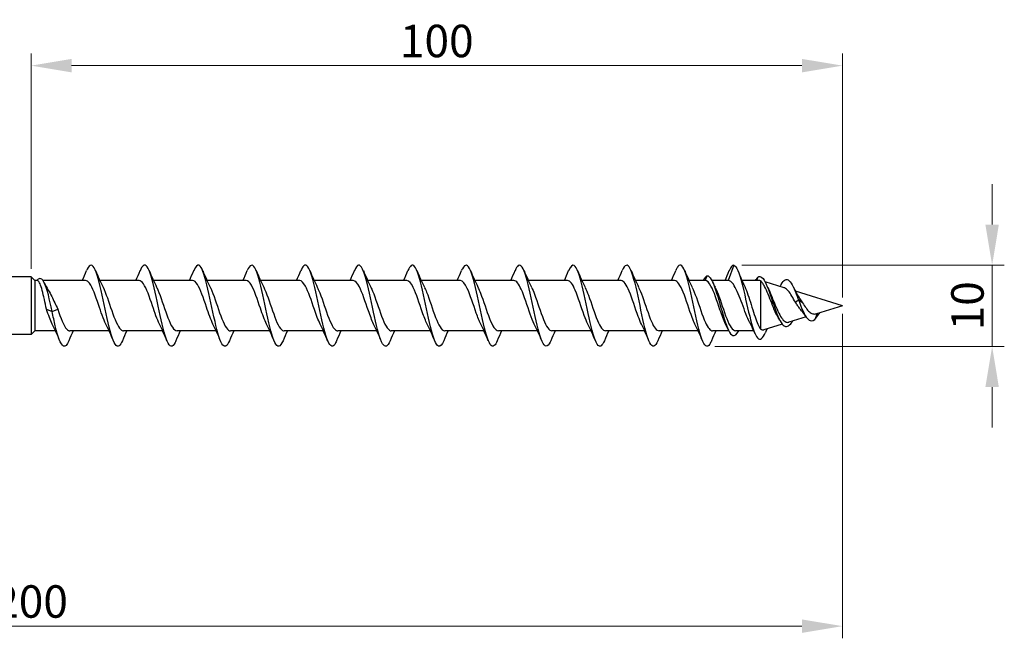
# Model space of a CAD drawing. Units: millimetres. Extents: x 1762 to 2365, y 1254 to 1648.
# Drawn here: x 1999 to 2120, y 1459 to 1535 of the extents above; entities that cross this region are included whole.
import ezdxf

# ---------------------------------------------------------------- set-up
doc = ezdxf.new("R2010")
doc.units = ezdxf.units.MM
doc.layers.add('Dimensions', color=1, linetype='Continuous', lineweight=20)
doc.layers.add('Part', color=7, linetype='Continuous', lineweight=25)
doc.styles.add('EU_style', font='arial.ttf')
doc.dimstyles.new('Dim_2D', dxfattribs={"dimtxt": 4, "dimasz": 5, "dimexe": 1.5, "dimexo": 1, "dimgap": 1, "dimtad": 1, "dimdec": 1, "dimdsep": 46, "dimtxsty": 'EU_style', "dimcen": 2.5, "dimclrd": 256, "dimclre": 256, "dimclrt": 256, "dimadec": 0, "dimazin": 0, "dimtfac": 1, "dimtdec": 1, "dimtmove": 0, "dimatfit": 3, "dimfxl": 0, "dimtolj": 1, "dimtzin": 0, "dimlwd": -1, "dimlwe": -1, "dimarcsym": 0})

# ---------------------------------------------------------------- blocks, each defined once
blk = doc.blocks.new('*D6')
at = {"layer": 'Defpoints', "color": 0}
for p in [(2100, 1500), (1900, 1490.75), (2100, 1460.49)]:
    blk.add_point(p, dxfattribs=at)
at = {"layer": 'Dimensions'}
for p, q in [((2100, 1499), (2100, 1458.99)), ((1900, 1489.75), (1900, 1458.99)), ((1905, 1460.49), (2095, 1460.49))]:
    blk.add_line(p, q, dxfattribs=at)
for points in [[(1905, 1461.32), (1905, 1459.66), (1900, 1460.49)], [(2095, 1461.32), (2095, 1459.66), (2100, 1460.49)]]:
    blk.add_solid(points, dxfattribs=at)
at = {"layer": 'Dimensions', "insert": (2000, 1463.53), "char_height": 4, "attachment_point": 5, "style": 'EU_style'}
blk.add_mtext('\\A1;200', dxfattribs=at)
blk = doc.blocks.new('*D7')
at = {"layer": 'Defpoints', "color": 0}
for p in [(2000, 1529.6), (2000, 1503.55), (2100, 1500)]:
    blk.add_point(p, dxfattribs=at)
at = {"layer": 'Dimensions'}
for p, q in [((2000, 1504.55), (2000, 1531.1)), ((2100, 1501), (2100, 1531.1)), ((2095, 1529.6), (2005, 1529.6))]:
    blk.add_line(p, q, dxfattribs=at)
for points in [[(2005, 1530.43), (2005, 1528.77), (2000, 1529.6)], [(2095, 1530.43), (2095, 1528.77), (2100, 1529.6)]]:
    blk.add_solid(points, dxfattribs=at)
at = {"layer": 'Dimensions', "insert": (2050, 1532.64), "char_height": 4, "attachment_point": 5, "style": 'EU_style'}
blk.add_mtext('\\A1;100', dxfattribs=at)
blk = doc.blocks.new('*D8')
at = {"layer": 'Defpoints', "color": 0}
for p in [(2086.6, 1505), (2083.25, 1494.97), (2118.44, 1494.97)]:
    blk.add_point(p, dxfattribs=at)
at = {"layer": 'Dimensions'}
for p, q in [((2118.44, 1510), (2118.44, 1515)), ((2087.6, 1505), (2119.94, 1505)), ((2118.44, 1505), (2118.44, 1494.97)), ((2084.25, 1494.97), (2119.94, 1494.97)), ((2118.44, 1489.97), (2118.44, 1484.97))]:
    blk.add_line(p, q, dxfattribs=at)
for points in [[(2117.61, 1510), (2119.27, 1510), (2118.44, 1505)], [(2117.61, 1489.97), (2119.27, 1489.97), (2118.44, 1494.97)]]:
    blk.add_solid(points, dxfattribs=at)
at = {"layer": 'Dimensions', "insert": (2115.4, 1499.99), "char_height": 4, "attachment_point": 5, "rotation": 90, "style": 'EU_style'}
blk.add_mtext('\\A1;10', dxfattribs=at)

msp = doc.modelspace()

# ---------------------------------------------------------------- linework, layer by layer
at = {"layer": 'Part'}
for p, q in [((2086.6, 1505), (2085.91, 1503.1)), ((2000, 1503.55), (1997.2, 1503.55)), ((2000, 1503.55), (2000, 1496.45)), ((2000.45, 1503.1), (2000, 1503.55)), ((2083.3, 1503.7), (2083.08, 1503.1)), ((2089.55, 1503.5), (2089.4, 1503.1)), ((2000.45, 1503.1), (2000.45, 1496.9)), ((2000.76, 1503.1), (2000.45, 1503.1)), ((2006.71, 1503.1), (2001.48, 1503.1)), ((2013.31, 1503.1), (2008.49, 1503.1)), ((2019.91, 1503.1), (2015.09, 1503.1)), ((2026.51, 1503.1), (2021.69, 1503.1)), ((2033.11, 1503.1), (2028.29, 1503.1)), ((2039.71, 1503.1), (2034.89, 1503.1)), ((2046.31, 1503.1), (2041.49, 1503.1)), ((2052.91, 1503.1), (2048.09, 1503.1)), ((2059.51, 1503.1), (2054.69, 1503.1)), ((2066.11, 1503.1), (2061.29, 1503.1)), ((2072.71, 1503.1), (2067.89, 1503.1)), ((2079.31, 1503.1), (2074.49, 1503.1)), ((2083.08, 1503.1), (2081.09, 1503.1)), ((2085.91, 1503.1), (2083.91, 1503.1)), ((2089.72, 1503.1), (2087.62, 1503.1)), ((2089.9, 1503.06), (2089.9, 1497.13)), ((2092.83, 1502.2), (2090.47, 1502.93)), ((2100, 1500), (2094.21, 1501.78)), ((2094.6, 1500.67), (2094.21, 1500.42)), ((2095.09, 1500.36), (2094.6, 1500.67)), ((2100, 1500), (2096.78, 1499.01)), ((2001.91, 1499.56), (2002.6, 1499.29)), ((2002.6, 1499.29), (2003.29, 1499.56)), ((2095.52, 1498.62), (2093.39, 1497.97)), ((2096.87, 1499.04), (2096.6, 1498.31)), ((2097.16, 1499.13), (2097.1, 1498.99)), ((2092.58, 1497.72), (2090.32, 1497.03)), ((2000, 1496.45), (1997.2, 1496.45)), ((2000.45, 1496.9), (2000, 1496.45)), ((2003.02, 1496.9), (2000.45, 1496.9)), ((2009.62, 1496.9), (2004.79, 1496.9)), ((2016.22, 1496.9), (2011.39, 1496.9)), ((2022.82, 1496.9), (2017.99, 1496.9)), ((2029.42, 1496.9), (2024.59, 1496.9)), ((2036.02, 1496.9), (2031.19, 1496.9)), ((2042.62, 1496.9), (2037.79, 1496.9)), ((2049.22, 1496.9), (2044.39, 1496.9)), ((2055.82, 1496.9), (2050.99, 1496.9)), ((2062.42, 1496.9), (2057.59, 1496.9)), ((2069.02, 1496.9), (2064.19, 1496.9)), ((2075.62, 1496.9), (2070.79, 1496.9)), ((2082.22, 1496.9), (2077.39, 1496.9)), ((2085.99, 1496.9), (2083.99, 1496.9)), ((2089.07, 1496.9), (2086.82, 1496.9))]:
    msp.add_line(p, q, dxfattribs=at)
for points, knots in [([(2011.25, 1495.68), (2011.12, 1495.37), (2010.99, 1495.15), (2010.86, 1495.06), (2010.53, 1494.82), (2010.21, 1495.35), (2009.88, 1496.45), (2009.55, 1497.55), (2009.22, 1499.19), (2008.9, 1500.74), (2008.57, 1502.28), (2008.24, 1503.69), (2007.91, 1504.42), (2007.58, 1505.15), (2007.26, 1505.18), (2006.93, 1504.5), (2006.9, 1504.45), (2006.88, 1504.39), (2006.85, 1504.33)], [71.733143, 71.733143, 71.733143, 71.733143, 72.102335, 72.102335, 72.102335, 73.038729, 73.038729, 73.038729, 73.975123, 73.975123, 73.975123, 74.911517, 74.911517, 74.911517, 75.847911, 75.847911, 75.847911, 75.921712, 75.921712, 75.921712, 75.921712]), ([(2017.85, 1495.67), (2017.82, 1495.59), (2017.78, 1495.51), (2017.75, 1495.45), (2017.42, 1494.8), (2017.09, 1494.87), (2016.76, 1495.64), (2016.44, 1496.4), (2016.11, 1497.83), (2015.78, 1499.38), (2015.45, 1500.93), (2015.12, 1502.56), (2014.8, 1503.63), (2014.47, 1504.7), (2014.14, 1505.2), (2013.81, 1504.92), (2013.69, 1504.82), (2013.57, 1504.61), (2013.45, 1504.32)], [65.449958, 65.449958, 65.449958, 65.449958, 65.547577, 65.547577, 65.547577, 66.483971, 66.483971, 66.483971, 67.420365, 67.420365, 67.420365, 68.356759, 68.356759, 68.356759, 69.293153, 69.293153, 69.293153, 69.638526, 69.638526, 69.638526, 69.638526]), ([(2024.45, 1495.67), (2024.18, 1495.05), (2023.92, 1494.84), (2023.65, 1495.14), (2023.32, 1495.51), (2022.99, 1496.63), (2022.67, 1498.07), (2022.34, 1499.51), (2022.01, 1501.24), (2021.68, 1502.57), (2021.35, 1503.91), (2021.03, 1504.83), (2020.7, 1504.98), (2020.48, 1505.07), (2020.27, 1504.83), (2020.05, 1504.32)], [59.166772, 59.166772, 59.166772, 59.166772, 59.929213, 59.929213, 59.929213, 60.865607, 60.865607, 60.865607, 61.802001, 61.802001, 61.802001, 62.738395, 62.738395, 62.738395, 63.355341, 63.355341, 63.355341, 63.355341]), ([(2031.05, 1495.68), (2030.88, 1495.27), (2030.71, 1495.03), (2030.53, 1495), (2030.21, 1494.95), (2029.88, 1495.68), (2029.55, 1496.91), (2029.22, 1498.13), (2028.9, 1499.83), (2028.57, 1501.33), (2028.24, 1502.84), (2027.91, 1504.11), (2027.58, 1504.67), (2027.27, 1505.2), (2026.96, 1505.07), (2026.65, 1504.33)], [52.883587, 52.883587, 52.883587, 52.883587, 53.374456, 53.374456, 53.374456, 54.31085, 54.31085, 54.31085, 55.247244, 55.247244, 55.247244, 56.183638, 56.183638, 56.183638, 57.072156, 57.072156, 57.072156, 57.072156]), ([(2037.65, 1495.67), (2037.57, 1495.49), (2037.5, 1495.34), (2037.42, 1495.23), (2037.09, 1494.76), (2036.76, 1495.04), (2036.44, 1495.97), (2036.11, 1496.89), (2035.78, 1498.43), (2035.45, 1499.99), (2035.13, 1501.55), (2034.8, 1503.09), (2034.47, 1504.02), (2034.14, 1504.95), (2033.81, 1505.24), (2033.49, 1504.78), (2033.41, 1504.67), (2033.33, 1504.51), (2033.25, 1504.33)], [46.600402, 46.600402, 46.600402, 46.600402, 46.819698, 46.819698, 46.819698, 47.756092, 47.756092, 47.756092, 48.692486, 48.692486, 48.692486, 49.62888, 49.62888, 49.62888, 50.565274, 50.565274, 50.565274, 50.78897, 50.78897, 50.78897, 50.78897]), ([(2044.25, 1495.67), (2043.94, 1494.94), (2043.63, 1494.8), (2043.32, 1495.32), (2042.99, 1495.87), (2042.67, 1497.15), (2042.34, 1498.65), (2042.01, 1500.15), (2041.68, 1501.85), (2041.35, 1503.08), (2041.03, 1504.31), (2040.7, 1505.04), (2040.37, 1505), (2040.2, 1504.97), (2040.02, 1504.73), (2039.85, 1504.32)], [40.317217, 40.317217, 40.317217, 40.317217, 41.201334, 41.201334, 41.201334, 42.137728, 42.137728, 42.137728, 43.074122, 43.074122, 43.074122, 44.010516, 44.010516, 44.010516, 44.505785, 44.505785, 44.505785, 44.505785]), ([(2050.85, 1495.68), (2050.64, 1495.17), (2050.42, 1494.93), (2050.21, 1495.02), (2049.88, 1495.16), (2049.55, 1496.07), (2049.22, 1497.41), (2048.9, 1498.74), (2048.57, 1500.46), (2048.24, 1501.91), (2047.91, 1503.35), (2047.58, 1504.48), (2047.26, 1504.85), (2046.99, 1505.16), (2046.72, 1504.96), (2046.45, 1504.33)], [34.034031, 34.034031, 34.034031, 34.034031, 34.646576, 34.646576, 34.646576, 35.58297, 35.58297, 35.58297, 36.519364, 36.519364, 36.519364, 37.455758, 37.455758, 37.455758, 38.2226, 38.2226, 38.2226, 38.2226]), ([(2057.45, 1495.68), (2057.33, 1495.39), (2057.21, 1495.19), (2057.09, 1495.08), (2056.76, 1494.8), (2056.44, 1495.29), (2056.11, 1496.35), (2055.78, 1497.42), (2055.45, 1499.05), (2055.13, 1500.6), (2054.8, 1502.15), (2054.47, 1503.58), (2054.14, 1504.35), (2053.81, 1505.12), (2053.49, 1505.2), (2053.16, 1504.56), (2053.12, 1504.49), (2053.09, 1504.41), (2053.05, 1504.33)], [27.750846, 27.750846, 27.750846, 27.750846, 28.091819, 28.091819, 28.091819, 29.028213, 29.028213, 29.028213, 29.964607, 29.964607, 29.964607, 30.901001, 30.901001, 30.901001, 31.837395, 31.837395, 31.837395, 31.939414, 31.939414, 31.939414, 31.939414]), ([(2064.05, 1495.67), (2064.03, 1495.61), (2064, 1495.56), (2063.98, 1495.51), (2063.65, 1494.82), (2063.32, 1494.85), (2062.99, 1495.57), (2062.67, 1496.29), (2062.34, 1497.7), (2062.01, 1499.24), (2061.68, 1500.79), (2061.35, 1502.43), (2061.03, 1503.53), (2060.7, 1504.64), (2060.37, 1505.18), (2060.04, 1504.94), (2059.91, 1504.85), (2059.78, 1504.64), (2059.65, 1504.32)], [21.467661, 21.467661, 21.467661, 21.467661, 21.537061, 21.537061, 21.537061, 22.473455, 22.473455, 22.473455, 23.409849, 23.409849, 23.409849, 24.346243, 24.346243, 24.346243, 25.282637, 25.282637, 25.282637, 25.656229, 25.656229, 25.656229, 25.656229]), ([(2070.65, 1495.67), (2070.39, 1495.07), (2070.14, 1494.85), (2069.88, 1495.11), (2069.55, 1495.44), (2069.22, 1496.52), (2068.9, 1497.94), (2068.57, 1499.37), (2068.24, 1501.09), (2067.91, 1502.45), (2067.58, 1503.81), (2067.26, 1504.77), (2066.93, 1504.96), (2066.7, 1505.09), (2066.48, 1504.86), (2066.25, 1504.32)], [15.184475, 15.184475, 15.184475, 15.184475, 15.918697, 15.918697, 15.918697, 16.855091, 16.855091, 16.855091, 17.791485, 17.791485, 17.791485, 18.727879, 18.727879, 18.727879, 19.373044, 19.373044, 19.373044, 19.373044]), ([(2077.25, 1495.68), (2077.09, 1495.29), (2076.93, 1495.06), (2076.76, 1495.01), (2076.44, 1494.91), (2076.11, 1495.6), (2075.78, 1496.8), (2075.45, 1498), (2075.13, 1499.68), (2074.8, 1501.19), (2074.47, 1502.71), (2074.14, 1504.02), (2073.81, 1504.62), (2073.49, 1505.2), (2073.17, 1505.09), (2072.85, 1504.33)], [8.90129, 8.90129, 8.90129, 8.90129, 9.36394, 9.36394, 9.36394, 10.300334, 10.300334, 10.300334, 11.236728, 11.236728, 11.236728, 12.173121, 12.173121, 12.173121, 13.089859, 13.089859, 13.089859, 13.089859]), ([(2083.85, 1495.67), (2083.78, 1495.51), (2083.72, 1495.38), (2083.65, 1495.27), (2083.32, 1494.76), (2082.99, 1495), (2082.67, 1495.88), (2082.34, 1496.77), (2082.01, 1498.29), (2081.68, 1499.85), (2081.35, 1501.41), (2081.03, 1502.97), (2080.7, 1503.94), (2080.37, 1504.9), (2080.04, 1505.24), (2079.72, 1504.82), (2079.63, 1504.7), (2079.54, 1504.54), (2079.45, 1504.33)], [2.618105, 2.618105, 2.618105, 2.618105, 2.809182, 2.809182, 2.809182, 3.745576, 3.745576, 3.745576, 4.68197, 4.68197, 4.68197, 5.618364, 5.618364, 5.618364, 6.554758, 6.554758, 6.554758, 6.806673, 6.806673, 6.806673, 6.806673]), ([(2086.6, 1505), (2086.93, 1504.91), (2087.25, 1504.06), (2087.58, 1502.83), (2087.9, 1501.6), (2088.23, 1500.02), (2088.56, 1498.72), (2088.88, 1497.41), (2089.21, 1496.41), (2089.53, 1496.04), (2089.86, 1495.68), (2090.18, 1495.95), (2090.51, 1496.69), (2090.51, 1496.7), (2090.51, 1496.7), (2090.51, 1496.7)], [0, 0, 0, 0, 0.930477, 0.930477, 0.930477, 1.860954, 1.860954, 1.860954, 2.79143, 2.79143, 2.79143, 3.721907, 3.721907, 3.721907, 3.72433, 3.72433, 3.72433, 3.72433]), ([(2002.6, 1499.29), (2002.29, 1500.79), (2001.98, 1502.07), (2001.67, 1502.75), (2001.36, 1503.42), (2001.06, 1503.5), (2000.75, 1503.14), (2000.73, 1503.13), (2000.72, 1503.11), (2000.71, 1503.1)], [0, 0, 0, 0, 0.882748, 0.882748, 0.882748, 1.765496, 1.765496, 1.765496, 1.798202, 1.798202, 1.798202, 1.798202]), ([(2083.3, 1503.7), (2083.65, 1503.7), (2084.01, 1503.02), (2084.36, 1501.97), (2084.71, 1500.91), (2085.07, 1499.52), (2085.42, 1498.4), (2085.78, 1497.27), (2086.13, 1496.46), (2086.48, 1496.32), (2086.72, 1496.23), (2086.97, 1496.45), (2087.21, 1496.91)], [0, 0, 0, 0, 1.009603, 1.009603, 1.009603, 2.019206, 2.019206, 2.019206, 3.028809, 3.028809, 3.028809, 3.719078, 3.719078, 3.719078, 3.719078]), ([(2089.55, 1503.5), (2089.9, 1503.8), (2090.25, 1503.43), (2090.6, 1502.65), (2090.95, 1501.87), (2091.3, 1500.71), (2091.65, 1499.72), (2092, 1498.72), (2092.35, 1497.91), (2092.7, 1497.6), (2093.05, 1497.28), (2093.4, 1497.45), (2093.75, 1497.94), (2093.79, 1497.99), (2093.83, 1498.05), (2093.87, 1498.12)], [0, 0, 0, 0, 0.998895, 0.998895, 0.998895, 1.997791, 1.997791, 1.997791, 2.996686, 2.996686, 2.996686, 3.995582, 3.995582, 3.995582, 4.110198, 4.110198, 4.110198, 4.110198]), ([(2001.91, 1499.56), (2001.82, 1499.97), (2001.73, 1500.38), (2001.55, 1501.18), (2001.47, 1501.56), (2001.29, 1502.21), (2001.2, 1502.49), (2001.04, 1502.85), (2000.97, 1502.96), (2000.86, 1503.08), (2000.81, 1503.1), (2000.76, 1503.1)], [0, 0, 0, 0, 0.1267429, 0.1267429, 0.2534859, 0.2534859, 0.3802288, 0.3802288, 0.4777296, 0.4777296, 0.5449973, 0.5449973, 0.5449973, 0.5449973]), ([(2009.22, 1497.73), (2008.92, 1498.34), (2008.62, 1499.24), (2008.32, 1500.13), (2007.95, 1501.22), (2007.58, 1502.26), (2007.21, 1502.76), (2007.04, 1502.98), (2006.88, 1503.09), (2006.71, 1503.09)], [73.006296, 73.006296, 73.006296, 73.006296, 73.868405, 73.868405, 73.868405, 74.923668, 74.923668, 74.923668, 75.398224, 75.398224, 75.398224, 75.398224]), ([(2008.88, 1502.27), (2009.23, 1501.55), (2009.59, 1500.44), (2009.94, 1499.41), (2010.31, 1498.34), (2010.68, 1497.41), (2011.05, 1497.06), (2011.16, 1496.95), (2011.28, 1496.9), (2011.39, 1496.91)], [-74.648558, -74.648558, -74.648558, -74.648558, -73.636235, -73.636235, -73.636235, -72.580973, -72.580973, -72.580973, -72.256631, -72.256631, -72.256631, -72.256631]), ([(2015.82, 1497.73), (2015.54, 1498.31), (2015.25, 1499.14), (2014.97, 1499.98), (2014.6, 1501.07), (2014.23, 1502.14), (2013.86, 1502.69), (2013.68, 1502.96), (2013.49, 1503.09), (2013.31, 1503.09)], [66.723111, 66.723111, 66.723111, 66.723111, 67.536827, 67.536827, 67.536827, 68.59209, 68.59209, 68.59209, 69.115038, 69.115038, 69.115038, 69.115038]), ([(2015.48, 1502.27), (2015.48, 1502.27), (2015.48, 1502.26), (2015.49, 1502.26), (2015.85, 1501.51), (2016.22, 1500.32), (2016.59, 1499.26), (2016.96, 1498.21), (2017.33, 1497.31), (2017.7, 1497.02), (2017.8, 1496.94), (2017.9, 1496.9), (2017.99, 1496.91)], [-68.365373, -68.365373, -68.365373, -68.365373, -68.359921, -68.359921, -68.359921, -67.304658, -67.304658, -67.304658, -66.249395, -66.249395, -66.249395, -65.973446, -65.973446, -65.973446, -65.973446]), ([(2022.42, 1497.73), (2022.15, 1498.28), (2021.89, 1499.04), (2021.62, 1499.83), (2021.25, 1500.92), (2020.88, 1502.02), (2020.51, 1502.61), (2020.31, 1502.93), (2020.11, 1503.09), (2019.91, 1503.09)], [60.439926, 60.439926, 60.439926, 60.439926, 61.20525, 61.20525, 61.20525, 62.260513, 62.260513, 62.260513, 62.831853, 62.831853, 62.831853, 62.831853]), ([(2022.08, 1502.27), (2022.1, 1502.23), (2022.12, 1502.19), (2022.14, 1502.15), (2022.51, 1501.37), (2022.88, 1500.17), (2023.24, 1499.12), (2023.61, 1498.07), (2023.98, 1497.23), (2024.35, 1496.98), (2024.43, 1496.93), (2024.51, 1496.9), (2024.59, 1496.9)], [-62.082188, -62.082188, -62.082188, -62.082188, -62.028343, -62.028343, -62.028343, -60.97308, -60.97308, -60.97308, -59.917817, -59.917817, -59.917817, -59.69026, -59.69026, -59.69026, -59.69026]), ([(2029.02, 1497.74), (2028.77, 1498.24), (2028.52, 1498.94), (2028.27, 1499.68), (2027.9, 1500.76), (2027.53, 1501.89), (2027.16, 1502.52), (2026.94, 1502.9), (2026.73, 1503.09), (2026.51, 1503.09)], [54.156741, 54.156741, 54.156741, 54.156741, 54.873672, 54.873672, 54.873672, 55.928935, 55.928935, 55.928935, 56.548668, 56.548668, 56.548668, 56.548668]), ([(2028.68, 1502.27), (2028.72, 1502.2), (2028.75, 1502.12), (2028.79, 1502.04), (2029.16, 1501.22), (2029.53, 1500.01), (2029.9, 1498.98), (2030.26, 1497.95), (2030.63, 1497.14), (2031, 1496.95), (2031.07, 1496.92), (2031.13, 1496.9), (2031.19, 1496.9)], [-55.799002, -55.799002, -55.799002, -55.799002, -55.696766, -55.696766, -55.696766, -54.641503, -54.641503, -54.641503, -53.58624, -53.58624, -53.58624, -53.407075, -53.407075, -53.407075, -53.407075]), ([(2035.62, 1497.74), (2035.39, 1498.21), (2035.15, 1498.85), (2034.92, 1499.53), (2034.55, 1500.61), (2034.18, 1501.76), (2033.81, 1502.43), (2033.58, 1502.86), (2033.34, 1503.09), (2033.11, 1503.09)], [47.873555, 47.873555, 47.873555, 47.873555, 48.542095, 48.542095, 48.542095, 49.597358, 49.597358, 49.597358, 50.265482, 50.265482, 50.265482, 50.265482]), ([(2035.28, 1502.27), (2035.33, 1502.16), (2035.39, 1502.05), (2035.44, 1501.93), (2035.81, 1501.07), (2036.18, 1499.85), (2036.55, 1498.84), (2036.92, 1497.83), (2037.29, 1497.07), (2037.65, 1496.93), (2037.7, 1496.91), (2037.75, 1496.9), (2037.79, 1496.9)], [-49.515817, -49.515817, -49.515817, -49.515817, -49.365188, -49.365188, -49.365188, -48.309925, -48.309925, -48.309925, -47.254662, -47.254662, -47.254662, -47.12389, -47.12389, -47.12389, -47.12389]), ([(2042.22, 1497.74), (2042, 1498.18), (2041.79, 1498.75), (2041.57, 1499.38), (2041.2, 1500.45), (2040.83, 1501.62), (2040.46, 1502.34), (2040.21, 1502.82), (2039.96, 1503.09), (2039.71, 1503.09)], [41.59037, 41.59037, 41.59037, 41.59037, 42.210517, 42.210517, 42.210517, 43.26578, 43.26578, 43.26578, 43.982297, 43.982297, 43.982297, 43.982297]), ([(2041.88, 1502.27), (2041.95, 1502.13), (2042.02, 1501.97), (2042.09, 1501.81), (2042.46, 1500.92), (2042.83, 1499.69), (2043.2, 1498.7), (2043.57, 1497.71), (2043.94, 1497), (2044.31, 1496.91), (2044.33, 1496.9), (2044.36, 1496.9), (2044.39, 1496.9)], [-43.232632, -43.232632, -43.232632, -43.232632, -43.033611, -43.033611, -43.033611, -41.978348, -41.978348, -41.978348, -40.923085, -40.923085, -40.923085, -40.840704, -40.840704, -40.840704, -40.840704]), ([(2048.82, 1497.74), (2048.62, 1498.14), (2048.42, 1498.66), (2048.22, 1499.23), (2047.85, 1500.29), (2047.48, 1501.48), (2047.11, 1502.24), (2046.84, 1502.78), (2046.58, 1503.09), (2046.31, 1503.09)], [35.307185, 35.307185, 35.307185, 35.307185, 35.87894, 35.87894, 35.87894, 36.934202, 36.934202, 36.934202, 37.699112, 37.699112, 37.699112, 37.699112]), ([(2048.48, 1502.26), (2048.57, 1502.09), (2048.65, 1501.9), (2048.74, 1501.68), (2049.11, 1500.77), (2049.48, 1499.53), (2049.85, 1498.56), (2050.22, 1497.6), (2050.59, 1496.94), (2050.96, 1496.9), (2050.97, 1496.9), (2050.98, 1496.9), (2050.99, 1496.9)], [-36.949446, -36.949446, -36.949446, -36.949446, -36.702033, -36.702033, -36.702033, -35.64677, -35.64677, -35.64677, -34.591507, -34.591507, -34.591507, -34.557519, -34.557519, -34.557519, -34.557519]), ([(2055.42, 1497.74), (2055.24, 1498.11), (2055.06, 1498.57), (2054.87, 1499.09), (2054.5, 1500.13), (2054.13, 1501.34), (2053.76, 1502.13), (2053.48, 1502.74), (2053.19, 1503.09), (2052.91, 1503.1)], [29.023999, 29.023999, 29.023999, 29.023999, 29.547362, 29.547362, 29.547362, 30.602625, 30.602625, 30.602625, 31.415927, 31.415927, 31.415927, 31.415927]), ([(2055.08, 1502.26), (2055.18, 1502.06), (2055.29, 1501.82), (2055.39, 1501.55), (2055.76, 1500.61), (2056.13, 1499.37), (2056.5, 1498.43), (2056.86, 1497.5), (2057.23, 1496.9), (2057.59, 1496.9)], [-30.666261, -30.666261, -30.666261, -30.666261, -30.370455, -30.370455, -30.370455, -29.315193, -29.315193, -29.315193, -28.274334, -28.274334, -28.274334, -28.274334]), ([(2062.02, 1497.74), (2061.86, 1498.07), (2061.69, 1498.49), (2061.52, 1498.95), (2061.15, 1499.97), (2060.78, 1501.19), (2060.41, 1502.02), (2060.11, 1502.69), (2059.81, 1503.09), (2059.51, 1503.1)], [22.740814, 22.740814, 22.740814, 22.740814, 23.215784, 23.215784, 23.215784, 24.271047, 24.271047, 24.271047, 25.132741, 25.132741, 25.132741, 25.132741]), ([(2061.68, 1502.26), (2061.8, 1502.02), (2061.92, 1501.74), (2062.04, 1501.42), (2062.41, 1500.45), (2062.78, 1499.22), (2063.15, 1498.31), (2063.5, 1497.45), (2063.84, 1496.9), (2064.19, 1496.9)], [-24.383076, -24.383076, -24.383076, -24.383076, -24.038878, -24.038878, -24.038878, -22.983615, -22.983615, -22.983615, -21.991149, -21.991149, -21.991149, -21.991149]), ([(2068.62, 1497.74), (2068.47, 1498.04), (2068.32, 1498.4), (2068.17, 1498.81), (2067.8, 1499.82), (2067.43, 1501.04), (2067.07, 1501.9), (2066.75, 1502.64), (2066.43, 1503.09), (2066.11, 1503.1)], [16.457629, 16.457629, 16.457629, 16.457629, 16.884207, 16.884207, 16.884207, 17.93947, 17.93947, 17.93947, 18.849556, 18.849556, 18.849556, 18.849556]), ([(2068.28, 1502.26), (2068.42, 1501.99), (2068.55, 1501.66), (2068.69, 1501.29), (2069.06, 1500.3), (2069.43, 1499.07), (2069.8, 1498.18), (2070.13, 1497.39), (2070.46, 1496.91), (2070.79, 1496.9)], [-18.09989, -18.09989, -18.09989, -18.09989, -17.7073, -17.7073, -17.7073, -16.652037, -16.652037, -16.652037, -15.707963, -15.707963, -15.707963, -15.707963]), ([(2075.22, 1497.74), (2075.09, 1498), (2074.96, 1498.32), (2074.82, 1498.67), (2074.45, 1499.66), (2074.09, 1500.89), (2073.72, 1501.78), (2073.38, 1502.59), (2073.04, 1503.09), (2072.71, 1503.1)], [10.174443, 10.174443, 10.174443, 10.174443, 10.552629, 10.552629, 10.552629, 11.607892, 11.607892, 11.607892, 12.566371, 12.566371, 12.566371, 12.566371]), ([(2074.88, 1502.26), (2075.03, 1501.95), (2075.19, 1501.57), (2075.34, 1501.15), (2075.71, 1500.14), (2076.08, 1498.91), (2076.45, 1498.06), (2076.76, 1497.34), (2077.08, 1496.91), (2077.39, 1496.9)], [-11.816705, -11.816705, -11.816705, -11.816705, -11.375723, -11.375723, -11.375723, -10.32046, -10.32046, -10.32046, -9.424778, -9.424778, -9.424778, -9.424778]), ([(2081.82, 1497.74), (2081.71, 1497.97), (2081.59, 1498.24), (2081.48, 1498.54), (2081.11, 1499.5), (2080.74, 1500.74), (2080.37, 1501.66), (2080.01, 1502.54), (2079.66, 1503.1), (2079.31, 1503.1)], [3.891258, 3.891258, 3.891258, 3.891258, 4.221052, 4.221052, 4.221052, 5.276315, 5.276315, 5.276315, 6.283185, 6.283185, 6.283185, 6.283185]), ([(2081.48, 1502.26), (2081.65, 1501.92), (2081.82, 1501.49), (2081.99, 1501.01), (2082.36, 1499.98), (2082.73, 1498.77), (2083.1, 1497.95), (2083.4, 1497.29), (2083.7, 1496.91), (2083.99, 1496.9)], [-5.53352, -5.53352, -5.53352, -5.53352, -5.044145, -5.044145, -5.044145, -3.988882, -3.988882, -3.988882, -3.141593, -3.141593, -3.141593, -3.141593]), ([(2085.59, 1497.74), (2085.36, 1498.21), (2085.13, 1498.84), (2084.9, 1499.51), (2084.53, 1500.59), (2084.16, 1501.74), (2083.79, 1502.42), (2083.55, 1502.86), (2083.32, 1503.1), (2083.08, 1503.1)], [-2.391927, -2.391927, -2.391927, -2.391927, -1.728934, -1.728934, -1.728934, -0.673671, -0.673671, -0.673671, 0, 0, 0, 0]), ([(2084.31, 1502.26), (2084.41, 1502.05), (2084.52, 1501.8), (2084.63, 1501.53), (2085, 1500.58), (2085.37, 1499.34), (2085.74, 1498.41), (2086.1, 1497.49), (2086.46, 1496.9), (2086.82, 1496.9)], [0.749665, 0.749665, 0.749665, 0.749665, 1.055263, 1.055263, 1.055263, 2.110526, 2.110526, 2.110526, 3.141593, 3.141593, 3.141593, 3.141593]), ([(2088.61, 1497.83), (2088.56, 1497.93), (2088.51, 1498.03), (2088.3, 1498.48), (2088.14, 1498.87), (2087.82, 1499.71), (2087.67, 1500.15), (2087.35, 1501), (2087.19, 1501.4), (2086.87, 1502.11), (2086.71, 1502.41), (2086.44, 1502.79), (2086.33, 1502.9), (2086.12, 1503.06), (2086.02, 1503.1), (2085.91, 1503.1)], [0.3707534, 0.3707534, 0.3707534, 0.3707534, 0.4137238, 0.4137238, 0.5516318, 0.5516318, 0.6895397, 0.6895397, 0.8274477, 0.8274477, 0.9653556, 0.9653556, 1.0571095, 1.0571095, 1.1488634, 1.1488634, 1.1488634, 1.1488634]), ([(2087.95, 1502.37), (2087.99, 1502.3), (2088.03, 1502.21), (2088.19, 1501.82), (2088.32, 1501.46), (2088.58, 1500.66), (2088.71, 1500.24), (2088.97, 1499.4), (2089.09, 1498.99), (2089.34, 1498.28), (2089.45, 1497.98), (2089.67, 1497.47), (2089.79, 1497.27), (2089.9, 1497.13)], [0.2273383, 0.2273383, 0.2273383, 0.2273383, 0.264926, 0.264926, 0.3973889, 0.3973889, 0.5298519, 0.5298519, 0.6623149, 0.6623149, 0.7785951, 0.7785951, 0.8948752, 0.8948752, 0.8948752, 0.8948752]), ([(2092.08, 1498.53), (2091.95, 1498.74), (2091.83, 1498.98), (2091.56, 1499.58), (2091.42, 1499.94), (2091.13, 1500.68), (2090.98, 1501.06), (2090.69, 1501.77), (2090.55, 1502.1), (2090.32, 1502.53), (2090.24, 1502.67), (2090.07, 1502.91), (2089.98, 1503), (2089.9, 1503.06)], [0.5197121, 0.5197121, 0.5197121, 0.5197121, 0.6138217, 0.6138217, 0.7306834, 0.7306834, 0.8518667, 0.8518667, 0.9774108, 0.9774108, 1.0536388, 1.0536388, 1.1315977, 1.1315977, 1.1315977, 1.1315977]), ([(2092.42, 1502.53), (2092.43, 1502.56), (2092.45, 1502.59), (2092.46, 1502.62), (2092.79, 1503.24), (2093.12, 1503.39), (2093.44, 1503.08), (2093.77, 1502.77), (2094.09, 1502.02), (2094.42, 1501.16), (2094.48, 1501), (2094.54, 1500.84), (2094.6, 1500.67)], [5.539147, 5.539147, 5.539147, 5.539147, 5.582861, 5.582861, 5.582861, 6.513337, 6.513337, 6.513337, 7.443814, 7.443814, 7.443814, 7.615982, 7.615982, 7.615982, 7.615982]), ([(2094.21, 1500.42), (2094.05, 1500.69), (2093.9, 1500.95), (2093.61, 1501.44), (2093.46, 1501.66), (2093.16, 1502.01), (2093.02, 1502.13), (2092.86, 1502.19), (2092.84, 1502.2), (2092.83, 1502.2)], [0, 0, 0, 0, 0.0933095, 0.0933095, 0.1904846, 0.1904846, 0.2916348, 0.2916348, 0.3028029, 0.3028029, 0.3028029, 0.3028029]), ([(2002.13, 1501.92), (2002.27, 1501.68), (2002.41, 1501.42), (2002.67, 1500.9), (2002.79, 1500.63), (2003.04, 1500.1), (2003.17, 1499.83), (2003.29, 1499.56)], [0.3423977, 0.3423977, 0.3423977, 0.3423977, 0.4411968, 0.4411968, 0.5304226, 0.5304226, 0.6196485, 0.6196485, 0.6196485, 0.6196485]), ([(2090.88, 1502.07), (2090.98, 1501.87), (2091.08, 1501.64), (2091.32, 1501.05), (2091.46, 1500.69), (2091.75, 1499.98), (2091.9, 1499.63), (2092.19, 1499.01), (2092.33, 1498.73), (2092.62, 1498.3), (2092.77, 1498.14), (2093.06, 1497.95), (2093.21, 1497.92), (2093.37, 1497.96), (2093.38, 1497.97), (2093.39, 1497.97)], [0.2943707, 0.2943707, 0.2943707, 0.2943707, 0.3814707, 0.3814707, 0.4998026, 0.4998026, 0.6137804, 0.6137804, 0.7234488, 0.7234488, 0.8288611, 0.8288611, 0.9300814, 0.9300814, 0.9371908, 0.9371908, 0.9371908, 0.9371908]), ([(2094.96, 1499.37), (2094.89, 1499.45), (2094.82, 1499.53), (2094.66, 1499.74), (2094.57, 1499.87), (2094.39, 1500.14), (2094.3, 1500.28), (2094.21, 1500.42)], [0.2243478, 0.2243478, 0.2243478, 0.2243478, 0.2597493, 0.2597493, 0.3081425, 0.3081425, 0.358143, 0.358143, 0.358143, 0.358143]), ([(2094.6, 1500.67), (2094.96, 1499.68), (2095.31, 1498.82), (2095.67, 1498.43), (2095.98, 1498.08), (2096.29, 1498.08), (2096.6, 1498.31)], [0, 0, 0, 0, 1.017786, 1.017786, 1.017786, 1.903996, 1.903996, 1.903996, 1.903996]), ([(2095.09, 1500.36), (2095.23, 1500.14), (2095.36, 1499.92), (2095.64, 1499.54), (2095.77, 1499.37), (2096.06, 1499.12), (2096.2, 1499.04), (2096.43, 1498.98), (2096.52, 1498.97), (2096.66, 1498.98), (2096.72, 1498.99), (2096.78, 1499.01)], [0, 0, 0, 0, 0.0768907, 0.0768907, 0.1505631, 0.1505631, 0.2212158, 0.2212158, 0.2626143, 0.2626143, 0.289129, 0.289129, 0.289129, 0.289129]), ([(2004.65, 1495.68), (2004.43, 1495.15), (2004.2, 1494.91), (2003.98, 1495.03), (2003.65, 1495.22), (2003.32, 1496.17), (2002.99, 1497.53), (2002.86, 1498.07), (2002.73, 1498.67), (2002.6, 1499.29)], [78.016328, 78.016328, 78.016328, 78.016328, 78.657093, 78.657093, 78.657093, 79.593486, 79.593486, 79.593486, 79.967813, 79.967813, 79.967813, 79.967813]), ([(2003.29, 1499.56), (2003.66, 1498.48), (2004.03, 1497.51), (2004.4, 1497.11), (2004.53, 1496.97), (2004.66, 1496.91), (2004.79, 1496.91)], [-79.967813, -79.967813, -79.967813, -79.967813, -78.91255, -78.91255, -78.91255, -78.539816, -78.539816, -78.539816, -78.539816])]:
    msp.add_open_spline(points, degree=3, knots=knots, dxfattribs=at)
for points in [[(2086.6, 1505), (2086.42, 1505), (2086.23, 1504.76), (2086.05, 1504.32)], [(2006.32, 1503.1), (2006.5, 1503.5), (2006.68, 1503.92), (2006.85, 1504.33)], [(2007.95, 1504.33), (2008.25, 1503.63), (2008.55, 1502.93), (2008.88, 1502.27)], [(2012.92, 1503.1), (2013.1, 1503.5), (2013.28, 1503.92), (2013.45, 1504.33)], [(2014.55, 1504.33), (2014.85, 1503.63), (2015.15, 1502.93), (2015.48, 1502.27)], [(2019.52, 1503.1), (2019.7, 1503.5), (2019.88, 1503.92), (2020.05, 1504.33)], [(2021.15, 1504.33), (2021.45, 1503.63), (2021.75, 1502.93), (2022.08, 1502.27)], [(2026.12, 1503.1), (2026.3, 1503.5), (2026.48, 1503.92), (2026.65, 1504.33)], [(2027.75, 1504.33), (2028.05, 1503.63), (2028.35, 1502.93), (2028.68, 1502.27)], [(2032.72, 1503.1), (2032.9, 1503.5), (2033.08, 1503.92), (2033.25, 1504.33)], [(2034.35, 1504.33), (2034.65, 1503.63), (2034.95, 1502.93), (2035.28, 1502.27)], [(2039.32, 1503.1), (2039.5, 1503.5), (2039.68, 1503.92), (2039.85, 1504.33)], [(2040.95, 1504.33), (2041.25, 1503.63), (2041.55, 1502.93), (2041.88, 1502.27)], [(2045.92, 1503.1), (2046.1, 1503.5), (2046.28, 1503.92), (2046.45, 1504.33)], [(2047.55, 1504.33), (2047.85, 1503.63), (2048.15, 1502.93), (2048.48, 1502.27)], [(2052.52, 1503.1), (2052.7, 1503.5), (2052.88, 1503.92), (2053.05, 1504.33)], [(2054.15, 1504.33), (2054.45, 1503.63), (2054.75, 1502.93), (2055.08, 1502.27)], [(2059.12, 1503.1), (2059.3, 1503.5), (2059.48, 1503.92), (2059.65, 1504.33)], [(2060.75, 1504.33), (2061.05, 1503.63), (2061.35, 1502.93), (2061.68, 1502.27)], [(2065.72, 1503.1), (2065.9, 1503.5), (2066.08, 1503.92), (2066.25, 1504.33)], [(2067.35, 1504.33), (2067.65, 1503.63), (2067.95, 1502.93), (2068.28, 1502.27)], [(2072.32, 1503.1), (2072.5, 1503.5), (2072.68, 1503.92), (2072.85, 1504.33)], [(2073.95, 1504.33), (2074.25, 1503.63), (2074.55, 1502.93), (2074.88, 1502.27)], [(2078.92, 1503.1), (2079.1, 1503.5), (2079.28, 1503.92), (2079.45, 1504.33)], [(2080.55, 1504.33), (2080.85, 1503.63), (2081.15, 1502.93), (2081.48, 1502.27)], [(2083.3, 1503.7), (2083.15, 1503.61), (2082.99, 1503.39), (2082.84, 1503.1)], [(2085.52, 1503.1), (2085.7, 1503.5), (2085.88, 1503.92), (2086.05, 1504.33)], [(2087.12, 1504.29), (2087.38, 1503.64), (2087.66, 1502.99), (2087.95, 1502.37)], [(2089.29, 1503.1), (2089.38, 1503.26), (2089.47, 1503.4), (2089.55, 1503.5)], [(2001.62, 1502.87), (2001.78, 1502.54), (2001.95, 1502.22), (2002.13, 1501.92)], [(2084, 1502.92), (2084.1, 1502.7), (2084.2, 1502.48), (2084.31, 1502.27)], [(2089.9, 1503.06), (2089.84, 1503.09), (2089.78, 1503.1), (2089.72, 1503.1)], [(2090.58, 1502.69), (2090.68, 1502.48), (2090.77, 1502.27), (2090.88, 1502.07)], [(2092.33, 1502.35), (2092.36, 1502.41), (2092.39, 1502.47), (2092.42, 1502.53)], [(2093.95, 1502.3), (2094.19, 1501.78), (2094.46, 1501.27), (2094.75, 1500.85)], [(2094.75, 1500.85), (2094.87, 1500.69), (2094.98, 1500.52), (2095.09, 1500.36)], [(2002.62, 1497.73), (2002.38, 1498.21), (2002.15, 1498.87), (2001.91, 1499.56)], [(2095.47, 1498.69), (2095.31, 1498.94), (2095.14, 1499.17), (2094.96, 1499.37)], [(2096.6, 1498.31), (2096.77, 1498.5), (2096.93, 1498.75), (2097.1, 1498.99)], [(2003.55, 1495.67), (2003.26, 1496.37), (2002.95, 1497.07), (2002.62, 1497.73)], [(2010.15, 1495.67), (2009.86, 1496.37), (2009.55, 1497.07), (2009.22, 1497.73)], [(2016.75, 1495.67), (2016.46, 1496.37), (2016.15, 1497.07), (2015.82, 1497.73)], [(2023.35, 1495.67), (2023.06, 1496.37), (2022.75, 1497.07), (2022.42, 1497.73)], [(2029.95, 1495.67), (2029.66, 1496.37), (2029.35, 1497.07), (2029.02, 1497.73)], [(2036.55, 1495.67), (2036.26, 1496.37), (2035.95, 1497.07), (2035.62, 1497.73)], [(2043.15, 1495.67), (2042.86, 1496.37), (2042.55, 1497.07), (2042.22, 1497.73)], [(2049.75, 1495.67), (2049.46, 1496.37), (2049.15, 1497.07), (2048.82, 1497.73)], [(2056.35, 1495.67), (2056.06, 1496.37), (2055.75, 1497.07), (2055.42, 1497.73)], [(2062.95, 1495.67), (2062.66, 1496.37), (2062.35, 1497.07), (2062.02, 1497.73)], [(2069.55, 1495.67), (2069.26, 1496.37), (2068.95, 1497.07), (2068.62, 1497.73)], [(2076.15, 1495.67), (2075.86, 1496.37), (2075.55, 1497.07), (2075.22, 1497.73)], [(2082.75, 1495.67), (2082.46, 1496.37), (2082.15, 1497.07), (2081.82, 1497.73)], [(2085.9, 1497.08), (2085.8, 1497.3), (2085.7, 1497.52), (2085.59, 1497.73)], [(2089.23, 1496.54), (2089.03, 1496.98), (2088.83, 1497.42), (2088.61, 1497.83)], [(2092.31, 1498.13), (2092.23, 1498.27), (2092.16, 1498.4), (2092.08, 1498.53)], [(2005.19, 1496.9), (2005, 1496.5), (2004.82, 1496.08), (2004.65, 1495.67)], [(2011.79, 1496.9), (2011.6, 1496.5), (2011.42, 1496.08), (2011.25, 1495.67)], [(2018.39, 1496.9), (2018.2, 1496.5), (2018.02, 1496.08), (2017.85, 1495.67)], [(2024.99, 1496.9), (2024.8, 1496.5), (2024.62, 1496.08), (2024.45, 1495.67)], [(2031.59, 1496.9), (2031.4, 1496.5), (2031.22, 1496.08), (2031.05, 1495.67)], [(2038.19, 1496.9), (2038, 1496.5), (2037.82, 1496.08), (2037.65, 1495.67)], [(2044.79, 1496.9), (2044.6, 1496.5), (2044.42, 1496.08), (2044.25, 1495.67)], [(2051.39, 1496.9), (2051.2, 1496.5), (2051.02, 1496.08), (2050.85, 1495.67)], [(2057.99, 1496.9), (2057.8, 1496.5), (2057.62, 1496.08), (2057.45, 1495.67)], [(2064.59, 1496.9), (2064.4, 1496.5), (2064.22, 1496.08), (2064.05, 1495.67)], [(2071.19, 1496.9), (2071, 1496.5), (2070.82, 1496.08), (2070.65, 1495.67)], [(2077.79, 1496.9), (2077.6, 1496.5), (2077.42, 1496.08), (2077.25, 1495.67)], [(2084.39, 1496.9), (2084.2, 1496.5), (2084.02, 1496.08), (2083.85, 1495.67)], [(2089.9, 1497.13), (2090.04, 1497.02), (2090.18, 1496.98), (2090.32, 1497.03)], [(2090.71, 1497.15), (2090.64, 1497), (2090.58, 1496.85), (2090.51, 1496.7)]]:
    msp.add_open_spline(points, degree=3, dxfattribs=at)

# ---------------------------------------------------------------- dimensions: what is measured, and where the dimension line sits
at = {"layer": 'Dimensions'}
for base, p1, p2, picture, middle in [((2000, 1529.6), (2100, 1500), (2000, 1503.55), '*D7', (2050, 1532.64)), ((2100, 1460.49), (1900, 1490.75), (2100, 1500), '*D6', (2000, 1463.53))]:
    dim = msp.add_linear_dim(base=base, p1=p1, p2=p2, dimstyle='Dim_2D', dxfattribs=at)
    dim.commit()
    dim.dimension.update_dxf_attribs({"geometry": picture, "text_midpoint": middle})
dim = msp.add_linear_dim(base=(2118.44, 1494.97), p1=(2086.6, 1505), p2=(2083.25, 1494.97), angle=90, dimstyle='Dim_2D', dxfattribs=at)
dim.commit()
dim.dimension.update_dxf_attribs({"geometry": '*D8', "text_midpoint": (2115.4, 1499.99)})

doc.saveas('drawing.dxf')
